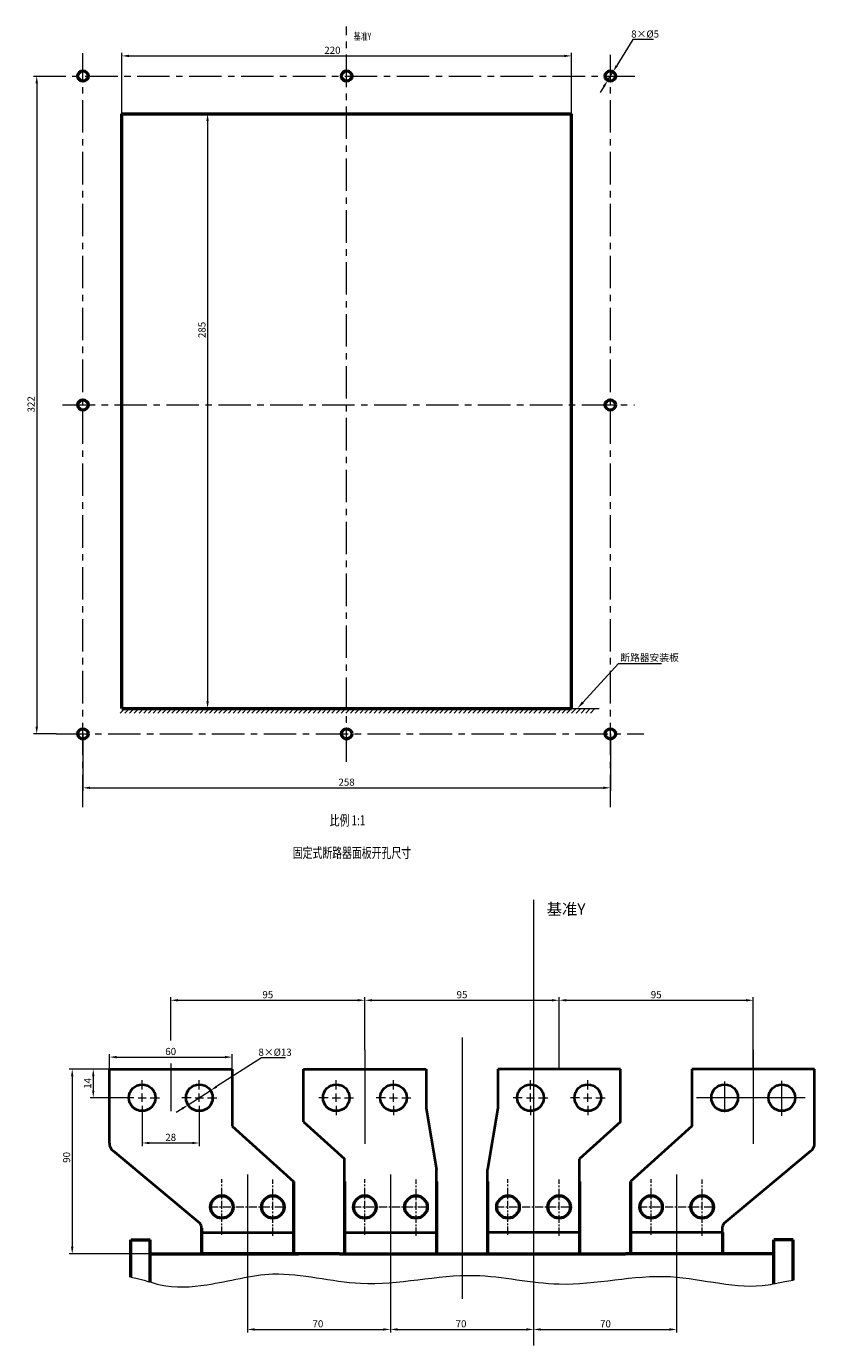
# Model space of a CAD drawing. Units: millimetres. Extents: x 1756 to 3474, y 8 to 751.
# Drawn here: x 2677 to 3063, y 62 to 708 of the extents above; entities that cross this region are included whole.
import ezdxf
from ezdxf import colors
from ezdxf.entities.mleader import LeaderData, LeaderLine
from ezdxf.enums import TextEntityAlignment as Align
from ezdxf.math import Vec2, Vec3

# ---------------------------------------------------------------- set-up
doc = ezdxf.new("R2010")
doc.units = ezdxf.units.MM
doc.header["$LTSCALE"] = 0.5
doc.linetypes.add('CENTER', pattern=[50.8, 31.75, -6.35, 6.35, -6.35])
doc.linetypes.add('KM_SOLID', pattern=[0])
for name, color, linetype, lineweight in [('1', 1, 'KM_SOLID', 18), ('3', 2, 'KM_SOLID', 18), ('4', 3, 'Continuous', 40), ('中心线', 7, 'CENTER', 18), ('图幅', 7, 'Continuous', 18), ('尺寸线', 1, 'Continuous', 18), ('粗线层', 3, 'Continuous', 50), ('细实线', 1, 'Continuous', 18)]:
    doc.layers.add(name, color=color, linetype=linetype, lineweight=lineweight)
doc.styles.add('DIM标注字', font='FangSong_GB2312.shx.ttf', dxfattribs={"width": 0.7, "height": 3.5})
doc.styles.add('JS技术字', font='FangSong_GB2312.shx.ttf', dxfattribs={"width": 0.707, "height": 3.5})
doc.dimstyles.new('CHINT 1-1', dxfattribs={"dimtxt": 3.5, "dimasz": 3.5, "dimexe": 1.5, "dimexo": 0, "dimgap": 1, "dimtad": 1, "dimdec": 1, "dimdsep": 46, "dimtxsty": 'DIM标注字', "dimcen": 0, "dimclrd": 1, "dimclre": 1, "dimclrt": 2, "dimadec": 0, "dimazin": 0, "dimtfac": 0.5, "dimtdec": 1, "dimtmove": 0, "dimatfit": 3, "dimfxl": 0, "dimtolj": 1, "dimlwd": -1, "dimlwe": -1, "dimarcsym": 0})
doc.dimstyles.new('CHINT 1-1$3', dxfattribs={"dimtxt": 3.5, "dimasz": 3.5, "dimexe": 1.5, "dimexo": 0, "dimgap": 1, "dimtad": 1, "dimtoh": 1, "dimdec": 1, "dimdsep": 46, "dimtxsty": 'DIM标注字', "dimcen": 0, "dimclrd": 1, "dimclre": 1, "dimclrt": 2, "dimadec": 0, "dimazin": 0, "dimtfac": 0.5, "dimtdec": 1, "dimtmove": 0, "dimatfit": 3, "dimfxl": 0, "dimtolj": 1, "dimlwd": -1, "dimlwe": -1, "dimarcsym": 0})

# ---------------------------------------------------------------- blocks, each defined once
blk = doc.blocks.new('*D159')
at = {"layer": 'Defpoints', "color": 0, "lineweight": 18}
for p in [(2704.91, 361.44), (2962.91, 361.44), (2962.91, 335.07)]:
    blk.add_point(p, dxfattribs=at)
at = {"layer": '尺寸线', "color": 1}
for p, q in [((2704.91, 361.44), (2704.91, 333.57)), ((2962.91, 361.44), (2962.91, 333.57)), ((2708.41, 335.07), (2959.41, 335.07))]:
    blk.add_line(p, q, dxfattribs=at)
at = {"layer": '尺寸线', "color": 1, "lineweight": 18}
for points in [[(2708.41, 335.65), (2708.41, 334.48), (2704.91, 335.07)], [(2959.41, 335.65), (2959.41, 334.48), (2962.91, 335.07)]]:
    blk.add_solid(points, dxfattribs=at)
at = {"layer": '尺寸线', "color": 2, "insert": (2833.87, 337.82), "char_height": 3.5, "attachment_point": 5, "style": 'DIM标注字'}
blk.add_mtext('\\A1;258', dxfattribs=at)
blk = doc.blocks.new('*D160')
at = {"layer": 'Defpoints', "color": 0, "lineweight": 18}
for p in [(2964.22, 685.56), (2961.59, 681.31)]:
    blk.add_point(p, dxfattribs=at)
at = {"layer": '尺寸线', "color": 1}
for p, q in [((2973.91, 701.25), (2966.06, 688.54)), ((2984.1, 701.25), (2973.91, 701.25)), ((2961.59, 681.31), (2964.22, 685.56)), ((2959.75, 678.33), (2957.92, 675.35))]:
    blk.add_line(p, q, dxfattribs=at)
at = {"layer": '尺寸线', "color": 1, "lineweight": 18}
for points in [[(2965.56, 688.85), (2966.56, 688.23), (2964.22, 685.56)], [(2959.26, 678.64), (2960.25, 678.02), (2961.59, 681.31)]]:
    blk.add_solid(points, dxfattribs=at)
at = {"layer": '尺寸线', "color": 2, "insert": (2979.92, 704), "char_height": 3.5, "attachment_point": 5, "style": 'DIM标注字'}
blk.add_mtext('\\A1;8×%%C5', dxfattribs=at)
blk = doc.blocks.new('*D161')
at = {"layer": 'Defpoints', "color": 0, "lineweight": 18}
for p in [(2680.64, 683.44), (2682.29, 361.44), (2691.78, 361.44)]:
    blk.add_point(p, dxfattribs=at)
at = {"layer": '尺寸线', "color": 1}
for p, q in [((2680.64, 683.44), (2683.79, 683.44)), ((2682.29, 679.94), (2682.29, 364.94)), ((2691.78, 361.44), (2680.79, 361.44))]:
    blk.add_line(p, q, dxfattribs=at)
at = {"layer": '尺寸线', "color": 1, "lineweight": 18}
for points in [[(2681.7, 679.94), (2682.87, 679.94), (2682.29, 683.44)], [(2681.7, 364.94), (2682.87, 364.94), (2682.29, 361.44)]]:
    blk.add_solid(points, dxfattribs=at)
at = {"layer": '尺寸线', "color": 2, "insert": (2679.54, 522.75), "char_height": 3.5, "attachment_point": 5, "rotation": 90, "style": 'DIM标注字'}
blk.add_mtext('\\A1;322', dxfattribs=at)
blk = doc.blocks.new('*D195')
at = {"layer": '3', "color": 1}
for p, q in [((2760.77, 664.94), (2767.37, 664.94)), ((2765.87, 661.44), (2765.87, 377.44)), ((2757.54, 373.94), (2767.37, 373.94))]:
    blk.add_line(p, q, dxfattribs=at)
at = {"layer": '3', "color": 1, "linetype": 'Continuous', "lineweight": 18}
for points in [[(2765.29, 661.44), (2766.46, 661.44), (2765.87, 664.94)], [(2765.29, 377.44), (2766.46, 377.44), (2765.87, 373.94)]]:
    blk.add_solid(points, dxfattribs=at)
at = {"layer": 'Defpoints', "color": 0, "linetype": 'Continuous', "lineweight": 18}
for p in [(2760.77, 664.94), (2757.54, 373.94), (2765.87, 373.94)]:
    blk.add_point(p, dxfattribs=at)
at = {"layer": '3', "color": 2, "linetype": 'Continuous', "lineweight": 18, "insert": (2763.12, 559.17), "char_height": 3.5, "attachment_point": 5, "rotation": 90, "style": 'DIM标注字'}
blk.add_mtext('\\A1;285', dxfattribs=at)
blk = doc.blocks.new('*D198')
at = {"layer": 'Defpoints', "color": 0, "linetype": 'Continuous', "lineweight": 18}
for p in [(2943.91, 693.29), (2723.91, 664.94), (2943.91, 664.94)]:
    blk.add_point(p, dxfattribs=at)
at = {"layer": '尺寸线', "color": 1}
for p, q in [((2723.91, 664.94), (2723.91, 694.79)), ((2727.41, 693.29), (2940.41, 693.29)), ((2943.91, 664.94), (2943.91, 694.79))]:
    blk.add_line(p, q, dxfattribs=at)
at = {"layer": '尺寸线', "color": 1, "linetype": 'Continuous', "lineweight": 18}
for points in [[(2727.41, 693.87), (2727.41, 692.7), (2723.91, 693.29)], [(2940.41, 693.87), (2940.41, 692.7), (2943.91, 693.29)]]:
    blk.add_solid(points, dxfattribs=at)
at = {"layer": '尺寸线', "color": 2, "linetype": 'Continuous', "lineweight": 18, "insert": (2826.94, 696.04), "char_height": 3.5, "attachment_point": 5, "style": 'DIM标注字'}
blk.add_mtext('\\A1;220', dxfattribs=at)
blk = doc.blocks.new('*D208')
at = {"layer": 'Defpoints', "color": 0, "lineweight": 18}
for p in [(2785.34, 98.76), (2855.34, 98.76), (2855.34, 69.97)]:
    blk.add_point(p, dxfattribs=at)
at = {"layer": '尺寸线', "color": 1}
for p, q in [((2785.34, 98.76), (2785.34, 68.47)), ((2855.34, 98.76), (2855.34, 68.47)), ((2788.84, 69.97), (2851.84, 69.97))]:
    blk.add_line(p, q, dxfattribs=at)
at = {"layer": '尺寸线', "color": 1, "lineweight": 18}
for points in [[(2788.84, 70.55), (2788.84, 69.38), (2785.34, 69.97)], [(2851.84, 70.55), (2851.84, 69.38), (2855.34, 69.97)]]:
    blk.add_solid(points, dxfattribs=at)
at = {"layer": '尺寸线', "color": 2, "insert": (2819.85, 72.72), "char_height": 3.5, "attachment_point": 5, "style": 'DIM标注字'}
blk.add_mtext('\\A1;70', dxfattribs=at)
blk = doc.blocks.new('*D209')
at = {"layer": 'Defpoints', "color": 0, "lineweight": 18}
for p in [(2855.34, 98.76), (2925.34, 98.76), (2925.34, 69.97)]:
    blk.add_point(p, dxfattribs=at)
at = {"layer": '尺寸线', "color": 1}
for p, q in [((2855.34, 98.76), (2855.34, 68.47)), ((2925.34, 98.76), (2925.34, 68.47)), ((2858.84, 69.97), (2921.84, 69.97))]:
    blk.add_line(p, q, dxfattribs=at)
at = {"layer": '尺寸线', "color": 1, "lineweight": 18}
for points in [[(2858.84, 70.55), (2858.84, 69.38), (2855.34, 69.97)], [(2921.84, 70.55), (2921.84, 69.38), (2925.34, 69.97)]]:
    blk.add_solid(points, dxfattribs=at)
at = {"layer": '尺寸线', "color": 2, "insert": (2889.87, 72.72), "char_height": 3.5, "attachment_point": 5, "style": 'DIM标注字'}
blk.add_mtext('\\A1;70', dxfattribs=at)
blk = doc.blocks.new('*D210')
at = {"layer": 'Defpoints', "color": 0, "lineweight": 18}
for p in [(2925.34, 98.76), (2995.34, 98.76), (2995.34, 69.97)]:
    blk.add_point(p, dxfattribs=at)
at = {"layer": '尺寸线', "color": 1}
for p, q in [((2925.34, 98.76), (2925.34, 68.47)), ((2995.34, 98.76), (2995.34, 68.47)), ((2928.84, 69.97), (2991.84, 69.97))]:
    blk.add_line(p, q, dxfattribs=at)
at = {"layer": '尺寸线', "color": 1, "lineweight": 18}
for points in [[(2928.84, 70.55), (2928.84, 69.38), (2925.34, 69.97)], [(2991.84, 70.55), (2991.84, 69.38), (2995.34, 69.97)]]:
    blk.add_solid(points, dxfattribs=at)
at = {"layer": '尺寸线', "color": 2, "insert": (2960.52, 72.72), "char_height": 3.5, "attachment_point": 5, "style": 'DIM标注字'}
blk.add_mtext('\\A1;70', dxfattribs=at)
blk = doc.blocks.new('*D273')
at = {"layer": '1', "color": 1}
for p, q in [((2747.84, 211.46), (2747.84, 232.58)), ((2842.84, 206.8), (2842.84, 232.58)), ((2751.34, 231.08), (2839.34, 231.08))]:
    blk.add_line(p, q, dxfattribs=at)
at = {"layer": '1', "color": 1, "lineweight": 18}
for points in [[(2751.34, 231.66), (2751.34, 230.5), (2747.84, 231.08)], [(2839.34, 231.66), (2839.34, 230.5), (2842.84, 231.08)]]:
    blk.add_solid(points, dxfattribs=at)
at = {"layer": 'Defpoints', "color": 0, "lineweight": 18}
for p in [(2842.84, 231.08), (2747.84, 211.46), (2842.84, 206.8)]:
    blk.add_point(p, dxfattribs=at)
at = {"layer": '1', "color": 2, "insert": (2795.34, 233.83), "char_height": 3.5, "attachment_point": 5, "style": 'DIM标注字'}
blk.add_mtext('\\A1;95', dxfattribs=at)
blk = doc.blocks.new('*D267')
at = {"layer": '1', "color": 1}
for p, q in [((2842.84, 219.27), (2842.84, 232.58)), ((2937.84, 197.4), (2937.84, 232.58)), ((2846.34, 231.08), (2934.34, 231.08))]:
    blk.add_line(p, q, dxfattribs=at)
at = {"layer": '1', "color": 1, "lineweight": 18}
for points in [[(2846.34, 231.66), (2846.34, 230.5), (2842.84, 231.08)], [(2934.34, 231.66), (2934.34, 230.5), (2937.84, 231.08)]]:
    blk.add_solid(points, dxfattribs=at)
at = {"layer": 'Defpoints', "color": 0, "lineweight": 18}
for p in [(2937.84, 231.08), (2842.84, 219.27), (2937.84, 197.4)]:
    blk.add_point(p, dxfattribs=at)
at = {"layer": '1', "color": 2, "insert": (2890.34, 233.83), "char_height": 3.5, "attachment_point": 5, "style": 'DIM标注字'}
blk.add_mtext('\\A1;95', dxfattribs=at)
blk = doc.blocks.new('*D268')
at = {"layer": '1', "color": 1}
for p, q in [((2937.84, 197.4), (2937.84, 232.58)), ((3032.84, 197.4), (3032.84, 232.58)), ((2941.34, 231.08), (3029.34, 231.08))]:
    blk.add_line(p, q, dxfattribs=at)
at = {"layer": '1', "color": 1, "lineweight": 18}
for points in [[(2941.34, 231.66), (2941.34, 230.5), (2937.84, 231.08)], [(3029.34, 231.66), (3029.34, 230.5), (3032.84, 231.08)]]:
    blk.add_solid(points, dxfattribs=at)
at = {"layer": 'Defpoints', "color": 0, "lineweight": 18}
for p in [(3032.84, 231.08), (2937.84, 197.4), (3032.84, 197.4)]:
    blk.add_point(p, dxfattribs=at)
at = {"layer": '1', "color": 2, "insert": (2985.34, 233.83), "char_height": 3.5, "attachment_point": 5, "style": 'DIM标注字'}
blk.add_mtext('\\A1;95', dxfattribs=at)
blk = doc.blocks.new('*D269')
at = {"layer": '1', "color": 1}
for p, q in [((2717.84, 197.4), (2717.84, 204.77)), ((2721.34, 203.27), (2774.34, 203.27)), ((2777.84, 197.4), (2777.84, 204.77))]:
    blk.add_line(p, q, dxfattribs=at)
at = {"layer": '1', "color": 1, "lineweight": 18}
for points in [[(2721.34, 203.85), (2721.34, 202.68), (2717.84, 203.27)], [(2774.34, 203.85), (2774.34, 202.68), (2777.84, 203.27)]]:
    blk.add_solid(points, dxfattribs=at)
at = {"layer": 'Defpoints', "color": 0, "lineweight": 18}
for p in [(2777.84, 203.27), (2717.84, 197.4), (2777.84, 197.4)]:
    blk.add_point(p, dxfattribs=at)
at = {"layer": '1', "color": 2, "insert": (2747.84, 206.02), "char_height": 3.5, "attachment_point": 5, "style": 'DIM标注字'}
blk.add_mtext('\\A1;60', dxfattribs=at)
blk = doc.blocks.new('*D270')
at = {"layer": '1', "color": 1}
for p, q in [((2717.84, 197.4), (2708.45, 197.4)), ((2709.95, 193.9), (2709.95, 186.9)), ((2727.34, 183.4), (2708.45, 183.4))]:
    blk.add_line(p, q, dxfattribs=at)
at = {"layer": '1', "color": 1, "lineweight": 18}
for points in [[(2709.37, 193.9), (2710.54, 193.9), (2709.95, 197.4)], [(2709.37, 186.9), (2710.54, 186.9), (2709.95, 183.4)]]:
    blk.add_solid(points, dxfattribs=at)
at = {"layer": 'Defpoints', "color": 0, "lineweight": 18}
for p in [(2717.84, 197.4), (2709.95, 183.4), (2727.34, 183.4)]:
    blk.add_point(p, dxfattribs=at)
at = {"layer": '1', "color": 2, "insert": (2707.2, 190.4), "char_height": 3.5, "attachment_point": 5, "rotation": 90, "style": 'DIM标注字'}
blk.add_mtext('\\A1;14', dxfattribs=at)
blk = doc.blocks.new('*D271')
at = {"layer": '1', "color": 1}
for p, q in [((2733.84, 174.9), (2733.84, 159.73)), ((2761.84, 174.9), (2761.84, 159.73)), ((2737.34, 161.23), (2758.34, 161.23))]:
    blk.add_line(p, q, dxfattribs=at)
at = {"layer": '1', "color": 1, "lineweight": 18}
for points in [[(2737.34, 161.81), (2737.34, 160.65), (2733.84, 161.23)], [(2758.34, 161.81), (2758.34, 160.65), (2761.84, 161.23)]]:
    blk.add_solid(points, dxfattribs=at)
at = {"layer": 'Defpoints', "color": 0, "lineweight": 18}
for p in [(2733.84, 174.9), (2761.84, 174.9), (2761.84, 161.23)]:
    blk.add_point(p, dxfattribs=at)
at = {"layer": '1', "color": 2, "insert": (2747.84, 163.98), "char_height": 3.5, "attachment_point": 5, "style": 'DIM标注字'}
blk.add_mtext('\\A1;28', dxfattribs=at)
blk = doc.blocks.new('*D274')
at = {"layer": 'Defpoints', "color": 0, "linetype": 'Continuous', "lineweight": 18}
for p in [(2767.31, 186.91), (2756.37, 179.89)]:
    blk.add_point(p, dxfattribs=at)
at = {"layer": '尺寸线', "color": 1}
for p, q in [((2792.23, 202.9), (2770.25, 188.8)), ((2803.97, 202.9), (2792.23, 202.9)), ((2756.37, 179.89), (2767.31, 186.91)), ((2753.42, 178), (2750.47, 176.11))]:
    blk.add_line(p, q, dxfattribs=at)
at = {"layer": '尺寸线', "color": 1, "linetype": 'Continuous', "lineweight": 18}
for points in [[(2769.94, 189.29), (2770.57, 188.3), (2767.31, 186.91)], [(2753.1, 178.49), (2753.73, 177.51), (2756.37, 179.89)]]:
    blk.add_solid(points, dxfattribs=at)
at = {"layer": '尺寸线', "color": 2, "linetype": 'Continuous', "lineweight": 18, "insert": (2798.9, 205.65), "char_height": 3.5, "attachment_point": 5, "style": 'DIM标注字'}
blk.add_mtext('\\A1;8×%%C13', dxfattribs=at)
blk = doc.blocks.new('*D277')
at = {"layer": 'Defpoints', "color": 0, "linetype": 'Continuous', "lineweight": 18}
for p in [(2717.84, 197.4), (2699.65, 106.9), (2737.84, 106.9)]:
    blk.add_point(p, dxfattribs=at)
at = {"layer": '细实线', "color": 1}
for p, q in [((2717.84, 197.4), (2698.15, 197.4)), ((2699.65, 193.9), (2699.65, 110.4)), ((2737.84, 106.9), (2698.15, 106.9))]:
    blk.add_line(p, q, dxfattribs=at)
at = {"layer": '细实线', "color": 1, "linetype": 'Continuous', "lineweight": 18}
for points in [[(2699.07, 193.9), (2700.24, 193.9), (2699.65, 197.4)], [(2699.07, 110.4), (2700.24, 110.4), (2699.65, 106.9)]]:
    blk.add_solid(points, dxfattribs=at)
at = {"layer": '细实线', "color": 2, "linetype": 'Continuous', "lineweight": 18, "insert": (2696.9, 154.18), "char_height": 3.5, "attachment_point": 5, "rotation": 90, "style": 'DIM标注字'}
blk.add_mtext('\\A1;90', dxfattribs=at)

msp = doc.modelspace()

# ---------------------------------------------------------------- linework, layer by layer
at = {"layer": '3'}
for p, q in [((2925.34, 280.3), (2925.34, 62.05)), ((2842.84, 206.8), (2842.84, 160.76)), ((2890.34, 212.78), (2890.34, 84.88)), ((3032.84, 206.8), (3032.84, 160.76)), ((2747.84, 200.16), (2747.84, 176.82)), ((3018.84, 176.29), (3018.84, 191.34)), ((3046.84, 174.48), (3046.84, 191.6)), ((3058.14, 183.4), (3005.14, 183.4)), ((2785.34, 140.42), (2785.34, 94.38)), ((2855.34, 140.42), (2855.34, 94.38)), ((2995.34, 140.42), (2995.34, 94.38))]:
    msp.add_line(p, q, dxfattribs=at)
at = {"layer": '3', "color": 1}
for p, q in [((2733.84, 187.4), (2733.84, 191.9)), ((2761.84, 187.4), (2761.84, 191.9)), ((2828.84, 187.4), (2828.84, 191.9)), ((2856.84, 187.4), (2856.84, 191.9)), ((2923.84, 187.4), (2923.84, 191.9)), ((2951.84, 187.4), (2951.84, 191.9)), ((2729.84, 183.4), (2725.34, 183.4)), ((2731.84, 183.4), (2735.84, 183.4)), ((2733.84, 181.4), (2733.84, 185.4)), ((2737.84, 183.4), (2742.34, 183.4)), ((2757.84, 183.4), (2753.34, 183.4)), ((2759.84, 183.4), (2763.84, 183.4)), ((2761.84, 181.4), (2761.84, 185.4)), ((2765.84, 183.4), (2770.34, 183.4)), ((2824.84, 183.4), (2820.34, 183.4)), ((2826.84, 183.4), (2830.84, 183.4)), ((2828.84, 181.4), (2828.84, 185.4)), ((2832.84, 183.4), (2837.34, 183.4)), ((2852.84, 183.4), (2848.34, 183.4)), ((2854.84, 183.4), (2858.84, 183.4)), ((2856.84, 181.4), (2856.84, 185.4)), ((2860.84, 183.4), (2865.34, 183.4)), ((2919.84, 183.4), (2915.34, 183.4)), ((2921.84, 183.4), (2925.84, 183.4)), ((2923.84, 181.4), (2923.84, 185.4)), ((2927.84, 183.4), (2932.34, 183.4)), ((2947.84, 183.4), (2943.34, 183.4)), ((2949.84, 183.4), (2953.84, 183.4)), ((2951.84, 181.4), (2951.84, 185.4)), ((2955.84, 183.4), (2960.34, 183.4)), ((2733.84, 179.4), (2733.84, 174.9)), ((2761.84, 179.4), (2761.84, 174.9)), ((2828.84, 179.4), (2828.84, 174.9)), ((2856.84, 179.4), (2856.84, 174.9)), ((2923.84, 179.4), (2923.84, 174.9)), ((2951.84, 179.4), (2951.84, 174.9)), ((2772.84, 133.9), (2772.84, 137.4)), ((2797.84, 133.9), (2797.84, 137.4)), ((2842.84, 133.9), (2842.84, 137.4)), ((2867.84, 133.9), (2867.84, 137.4)), ((2912.84, 133.9), (2912.84, 137.4)), ((2937.84, 133.9), (2937.84, 137.4)), ((2982.84, 133.9), (2982.84, 137.4)), ((3007.84, 133.9), (3007.84, 137.4))]:
    msp.add_line(p, q, dxfattribs=at)
at = {"layer": '4', "color": 3, "linetype": 'Continuous', "lineweight": 40}
for p, q in [((2717.84, 161.16), (2717.84, 197.4)), ((2717.84, 197.4), (2777.84, 197.4)), ((2777.84, 197.4), (2777.84, 169.4)), ((2812.84, 171.53), (2812.84, 197.4)), ((2812.84, 197.4), (2872.84, 197.4)), ((2872.84, 197.4), (2872.84, 178.19)), ((2907.84, 197.4), (2907.84, 178.19)), ((2967.84, 197.4), (2907.84, 197.4)), ((2967.84, 171.53), (2967.84, 197.4)), ((3002.84, 197.4), (3002.84, 169.4)), ((3062.84, 197.4), (3002.84, 197.4)), ((3062.84, 161.16), (3062.84, 197.4)), ((2872.84, 178.19), (2877.84, 148.19)), ((2907.84, 178.19), (2902.84, 148.19)), ((2777.84, 169.4), (2807.84, 142.4)), ((2812.84, 171.53), (2832.84, 153.53)), ((2967.84, 171.53), (2947.84, 153.53)), ((3002.84, 169.4), (2972.84, 142.4)), ((2762.12, 121.92), (2719.64, 157.32)), ((3018.56, 121.92), (3061.04, 157.32)), ((2832.84, 115.9), (2832.84, 153.53)), ((2947.84, 115.9), (2947.84, 153.53)), ((2807.84, 115.9), (2807.84, 142.4)), ((2877.84, 115.9), (2877.84, 148.19)), ((2902.84, 115.9), (2902.84, 148.19)), ((2972.84, 115.9), (2972.84, 142.4)), ((2762.84, 115.9), (2762.84, 120.38)), ((3017.84, 115.9), (3017.84, 120.38))]:
    msp.add_line(p, q, dxfattribs=at)
at = {"layer": '4'}
for p, q in [((2762.84, 117.4), (2807.84, 117.4)), ((2832.84, 117.4), (2877.84, 117.4)), ((2947.84, 117.4), (2902.84, 117.4)), ((3017.84, 117.4), (2972.84, 117.4))]:
    msp.add_line(p, q, dxfattribs=at)
at = {"layer": '4', "color": 3, "linetype": 'Continuous', "lineweight": 40}
for centre, radius in [((2733.84, 183.4), 6.5), ((2761.84, 183.4), 6.5), ((2828.84, 183.4), 6.5), ((2856.84, 183.4), 6.5), ((2923.84, 183.4), 6.5), ((2951.84, 183.4), 6.5), ((3018.84, 183.4), 6.5), ((3046.84, 183.4), 6.5), ((2772.84, 129.9), 5.5), ((2797.84, 129.9), 5.5), ((2842.84, 129.9), 5.5), ((2867.84, 129.9), 5.5), ((2912.84, 129.9), 5.5), ((2937.84, 129.9), 5.5), ((2982.84, 129.9), 5.5), ((3007.84, 129.9), 5.5)]:
    msp.add_circle(centre, radius, dxfattribs=at)
for centre, radius, start, end in [((2722.84, 161.16), 5, 180, 230.19443), ((3057.84, 161.16), 5, 309.80557, 0), ((2760.84, 120.38), 2, 0, 50.19443), ((3019.84, 120.38), 2, 129.80557, 180)]:
    msp.add_arc(centre, radius, start, end, dxfattribs=at)
at = {"layer": '中心线'}
for p, q in [((2833.91, 347.84), (2833.91, 707.74)), ((2704.91, 325.59), (2704.91, 694.71)), ((2962.91, 325.59), (2962.91, 693.82)), ((2680.64, 683.44), (2974.92, 683.44)), ((2694.95, 522.44), (2974.74, 522.44)), ((2691.78, 361.44), (2979.31, 361.44)), ((2925.34, 193.21), (2925.34, 171.82)), ((2925.34, 154.25), (2925.34, 81.35)), ((2785.34, 145.79), (2785.34, 98.76)), ((2855.34, 145.79), (2855.34, 98.76)), ((2925.34, 145.79), (2925.34, 98.76)), ((2995.34, 145.79), (2995.34, 98.76))]:
    msp.add_line(p, q, dxfattribs=at)
at = {"layer": '中心线', "ltscale": 0.25}
for p, q in [((2772.84, 116.32), (2772.84, 143.47)), ((2797.84, 115.82), (2797.84, 143.3)), ((2842.84, 116.32), (2842.84, 143.47)), ((2867.84, 115.82), (2867.84, 143.3)), ((2912.84, 116.32), (2912.84, 143.47)), ((2937.84, 115.82), (2937.84, 143.3)), ((2982.84, 116.32), (2982.84, 143.47)), ((3007.84, 115.82), (3007.84, 143.3)), ((2767.01, 129.9), (2803.59, 129.9)), ((2837.01, 129.9), (2873.59, 129.9)), ((2907.01, 129.9), (2943.59, 129.9)), ((2977.01, 129.9), (3013.59, 129.9))]:
    msp.add_line(p, q, dxfattribs=at)
at = {"layer": '图幅', "color": 3, "lineweight": 50}
for p, q in [((2807.84, 142.4), (2807.84, 106.9)), ((2832.84, 142.4), (2832.84, 106.9)), ((2877.84, 142.4), (2877.84, 106.9)), ((2902.84, 142.4), (2902.84, 106.9)), ((2947.84, 142.4), (2947.84, 106.9)), ((2972.84, 142.4), (2972.84, 106.9)), ((2762.84, 119.5), (2762.84, 106.9)), ((3017.84, 117.4), (3017.84, 106.9)), ((2728.34, 95.62), (2728.34, 113.9)), ((2728.34, 113.9), (2737.84, 113.9)), ((2737.84, 93.15), (2737.84, 113.9)), ((3052.34, 113.9), (3042.84, 113.9)), ((3042.84, 92.3), (3042.84, 113.9)), ((3052.34, 94.08), (3052.34, 113.9)), ((2737.84, 106.9), (2810.34, 106.9)), ((2830.34, 106.9), (2762.84, 106.9)), ((2830.34, 106.9), (2900.34, 106.9)), ((2900.34, 106.9), (2970.34, 106.9)), ((3042.84, 106.9), (2970.34, 106.9))]:
    msp.add_line(p, q, dxfattribs=at)
for centre, radius in [((2704.91, 683.44), 2.5), ((2833.91, 683.44), 2.5), ((2962.91, 683.44), 2.5), ((2704.91, 522.44), 2.5), ((2962.91, 522.44), 2.5), ((2704.91, 361.44), 2.5), ((2833.91, 361.44), 2.5), ((2962.91, 361.44), 2.5), ((2772.84, 129.9), 5.5), ((2797.84, 129.9), 5.5), ((2842.84, 129.9), 5.5), ((2867.84, 129.9), 5.5), ((2912.84, 129.9), 5.5), ((2937.84, 129.9), 5.5), ((2982.84, 129.9), 5.5), ((3007.84, 129.9), 5.5)]:
    msp.add_circle(centre, radius, dxfattribs=at)
at = {"layer": '尺寸线'}
for p, q in [((2725.34, 373.94), (2723.13, 371.65)), ((2725.34, 373.94), (2723.13, 371.65)), ((2727.64, 373.94), (2725.43, 371.65)), ((2727.64, 373.94), (2725.43, 371.65)), ((2729.94, 373.94), (2727.73, 371.65)), ((2729.94, 373.94), (2727.73, 371.65)), ((2732.24, 373.94), (2730.03, 371.65)), ((2732.24, 373.94), (2730.03, 371.65)), ((2734.54, 373.94), (2732.33, 371.65)), ((2734.54, 373.94), (2732.33, 371.65)), ((2736.84, 373.94), (2734.63, 371.65)), ((2736.84, 373.94), (2734.63, 371.65)), ((2739.14, 373.94), (2736.94, 371.65)), ((2739.14, 373.94), (2736.94, 371.65)), ((2741.44, 373.94), (2739.24, 371.65)), ((2741.44, 373.94), (2739.24, 371.65)), ((2743.74, 373.94), (2741.54, 371.65)), ((2743.74, 373.94), (2741.54, 371.65)), ((2746.04, 373.94), (2743.84, 371.65)), ((2746.04, 373.94), (2743.84, 371.65)), ((2748.34, 373.94), (2746.14, 371.65)), ((2748.34, 373.94), (2746.14, 371.65)), ((2750.64, 373.94), (2748.44, 371.65)), ((2750.64, 373.94), (2748.44, 371.65)), ((2752.94, 373.94), (2750.74, 371.65)), ((2752.94, 373.94), (2750.74, 371.65)), ((2755.24, 373.94), (2753.04, 371.65)), ((2755.24, 373.94), (2753.04, 371.65)), ((2757.54, 373.94), (2755.34, 371.65)), ((2757.54, 373.94), (2755.34, 371.65)), ((2759.84, 373.94), (2757.64, 371.65)), ((2759.84, 373.94), (2757.64, 371.65)), ((2762.14, 373.94), (2759.94, 371.65)), ((2762.14, 373.94), (2759.94, 371.65)), ((2764.44, 373.94), (2762.24, 371.65)), ((2764.44, 373.94), (2762.24, 371.65)), ((2766.74, 373.94), (2764.54, 371.65)), ((2766.74, 373.94), (2764.54, 371.65)), ((2769.04, 373.94), (2766.84, 371.65)), ((2769.04, 373.94), (2766.84, 371.65)), ((2771.34, 373.94), (2769.14, 371.65)), ((2771.34, 373.94), (2769.14, 371.65)), ((2773.64, 373.94), (2771.44, 371.65)), ((2773.64, 373.94), (2771.44, 371.65)), ((2775.94, 373.94), (2773.74, 371.65)), ((2775.94, 373.94), (2773.74, 371.65)), ((2778.24, 373.94), (2776.04, 371.65)), ((2778.24, 373.94), (2776.04, 371.65)), ((2780.54, 373.94), (2778.34, 371.65)), ((2780.54, 373.94), (2778.34, 371.65)), ((2782.84, 373.94), (2780.64, 371.65)), ((2782.84, 373.94), (2780.64, 371.65)), ((2785.14, 373.94), (2782.94, 371.65)), ((2785.14, 373.94), (2782.94, 371.65)), ((2787.44, 373.94), (2785.24, 371.65)), ((2787.44, 373.94), (2785.24, 371.65)), ((2789.74, 373.94), (2787.54, 371.65)), ((2789.74, 373.94), (2787.54, 371.65)), ((2792.05, 373.94), (2789.84, 371.65)), ((2792.05, 373.94), (2789.84, 371.65)), ((2794.35, 373.94), (2792.14, 371.65)), ((2794.35, 373.94), (2792.14, 371.65)), ((2796.65, 373.94), (2794.44, 371.65)), ((2796.65, 373.94), (2794.44, 371.65)), ((2798.95, 373.94), (2796.74, 371.65)), ((2798.95, 373.94), (2796.74, 371.65)), ((2801.25, 373.94), (2799.04, 371.65)), ((2801.25, 373.94), (2799.04, 371.65)), ((2803.55, 373.94), (2801.34, 371.65)), ((2803.55, 373.94), (2801.34, 371.65)), ((2805.85, 373.94), (2803.64, 371.65)), ((2805.85, 373.94), (2803.64, 371.65)), ((2808.15, 373.94), (2805.94, 371.65)), ((2808.15, 373.94), (2805.94, 371.65)), ((2810.45, 373.94), (2808.24, 371.65)), ((2810.45, 373.94), (2808.24, 371.65)), ((2812.75, 373.94), (2810.54, 371.65)), ((2812.75, 373.94), (2810.54, 371.65)), ((2815.05, 373.94), (2812.85, 371.65)), ((2815.05, 373.94), (2812.85, 371.65)), ((2817.35, 373.94), (2815.15, 371.65)), ((2817.35, 373.94), (2815.15, 371.65)), ((2819.65, 373.94), (2817.45, 371.65)), ((2819.65, 373.94), (2817.45, 371.65)), ((2821.95, 373.94), (2819.75, 371.65)), ((2821.95, 373.94), (2819.75, 371.65)), ((2824.25, 373.94), (2822.05, 371.65)), ((2824.25, 373.94), (2822.05, 371.65)), ((2826.55, 373.94), (2824.35, 371.65)), ((2826.55, 373.94), (2824.35, 371.65)), ((2828.85, 373.94), (2826.65, 371.65)), ((2828.85, 373.94), (2826.65, 371.65)), ((2831.15, 373.94), (2828.95, 371.65)), ((2831.15, 373.94), (2828.95, 371.65)), ((2833.45, 373.94), (2831.25, 371.65)), ((2833.45, 373.94), (2831.25, 371.65)), ((2835.75, 373.94), (2833.55, 371.65)), ((2835.75, 373.94), (2833.55, 371.65)), ((2838.05, 373.94), (2835.85, 371.65)), ((2838.05, 373.94), (2835.85, 371.65)), ((2840.35, 373.94), (2838.15, 371.65)), ((2840.35, 373.94), (2838.15, 371.65)), ((2842.65, 373.94), (2840.45, 371.65)), ((2842.65, 373.94), (2840.45, 371.65)), ((2844.95, 373.94), (2842.75, 371.65)), ((2844.95, 373.94), (2842.75, 371.65)), ((2847.25, 373.94), (2845.05, 371.65)), ((2847.25, 373.94), (2845.05, 371.65)), ((2849.55, 373.94), (2847.35, 371.65)), ((2849.55, 373.94), (2847.35, 371.65)), ((2851.85, 373.94), (2849.65, 371.65)), ((2851.85, 373.94), (2849.65, 371.65)), ((2854.15, 373.94), (2851.95, 371.65)), ((2854.15, 373.94), (2851.95, 371.65)), ((2856.45, 373.94), (2854.25, 371.65)), ((2856.45, 373.94), (2854.25, 371.65)), ((2858.75, 373.94), (2856.55, 371.65)), ((2858.75, 373.94), (2856.55, 371.65)), ((2861.05, 373.94), (2858.85, 371.65)), ((2861.05, 373.94), (2858.85, 371.65)), ((2863.35, 373.94), (2861.15, 371.65)), ((2863.35, 373.94), (2861.15, 371.65)), ((2865.65, 373.94), (2863.45, 371.65)), ((2865.65, 373.94), (2863.45, 371.65)), ((2867.96, 373.94), (2865.75, 371.65)), ((2867.96, 373.94), (2865.75, 371.65)), ((2870.26, 373.94), (2868.05, 371.65)), ((2870.26, 373.94), (2868.05, 371.65)), ((2872.56, 373.94), (2870.35, 371.65)), ((2872.56, 373.94), (2870.35, 371.65)), ((2874.86, 373.94), (2872.65, 371.65)), ((2874.86, 373.94), (2872.65, 371.65)), ((2877.16, 373.94), (2874.95, 371.65)), ((2877.16, 373.94), (2874.95, 371.65)), ((2879.46, 373.94), (2877.25, 371.65)), ((2879.46, 373.94), (2877.25, 371.65)), ((2881.76, 373.94), (2879.55, 371.65)), ((2881.76, 373.94), (2879.55, 371.65)), ((2884.06, 373.94), (2881.85, 371.65)), ((2884.06, 373.94), (2881.85, 371.65)), ((2886.36, 373.94), (2884.15, 371.65)), ((2886.36, 373.94), (2884.15, 371.65)), ((2888.66, 373.94), (2886.45, 371.65)), ((2888.66, 373.94), (2886.45, 371.65)), ((2890.96, 373.94), (2888.76, 371.65)), ((2890.96, 373.94), (2888.76, 371.65)), ((2893.26, 373.94), (2891.06, 371.65)), ((2893.26, 373.94), (2891.06, 371.65)), ((2895.56, 373.94), (2893.36, 371.65)), ((2895.56, 373.94), (2893.36, 371.65)), ((2897.86, 373.94), (2895.66, 371.65)), ((2897.86, 373.94), (2895.66, 371.65)), ((2900.16, 373.94), (2897.96, 371.65)), ((2900.16, 373.94), (2897.96, 371.65)), ((2902.46, 373.94), (2900.26, 371.65)), ((2902.46, 373.94), (2900.26, 371.65)), ((2904.76, 373.94), (2902.56, 371.65)), ((2904.76, 373.94), (2902.56, 371.65)), ((2907.06, 373.94), (2904.86, 371.65)), ((2907.06, 373.94), (2904.86, 371.65)), ((2909.36, 373.94), (2907.16, 371.65)), ((2909.36, 373.94), (2907.16, 371.65)), ((2911.66, 373.94), (2909.46, 371.65)), ((2911.66, 373.94), (2909.46, 371.65)), ((2913.96, 373.94), (2911.76, 371.65)), ((2913.96, 373.94), (2911.76, 371.65)), ((2916.26, 373.94), (2914.06, 371.65)), ((2916.26, 373.94), (2914.06, 371.65)), ((2918.56, 373.94), (2916.36, 371.65)), ((2918.56, 373.94), (2916.36, 371.65)), ((2920.86, 373.94), (2918.66, 371.65)), ((2920.86, 373.94), (2918.66, 371.65)), ((2923.16, 373.94), (2920.96, 371.65)), ((2923.16, 373.94), (2920.96, 371.65)), ((2925.46, 373.94), (2923.26, 371.65)), ((2925.46, 373.94), (2923.26, 371.65)), ((2927.76, 373.94), (2925.56, 371.65)), ((2927.76, 373.94), (2925.56, 371.65)), ((2930.06, 373.94), (2927.86, 371.65)), ((2930.06, 373.94), (2927.86, 371.65)), ((2932.36, 373.94), (2930.16, 371.65)), ((2932.36, 373.94), (2930.16, 371.65)), ((2934.66, 373.94), (2932.46, 371.65)), ((2934.66, 373.94), (2932.46, 371.65)), ((2936.96, 373.94), (2934.76, 371.65)), ((2936.96, 373.94), (2934.76, 371.65)), ((2939.26, 373.94), (2937.06, 371.65)), ((2939.26, 373.94), (2937.06, 371.65)), ((2941.57, 373.94), (2939.36, 371.65)), ((2941.57, 373.94), (2939.36, 371.65)), ((2943.87, 373.94), (2941.66, 371.65)), ((2943.87, 373.94), (2941.66, 371.65)), ((2943.91, 373.94), (2957.42, 373.94)), ((2946.17, 373.94), (2943.96, 371.65)), ((2946.17, 373.94), (2943.96, 371.65)), ((2948.47, 373.94), (2946.26, 371.65)), ((2948.47, 373.94), (2946.26, 371.65)), ((2950.77, 373.94), (2948.56, 371.65)), ((2950.77, 373.94), (2948.56, 371.65)), ((2953.07, 373.94), (2950.86, 371.65)), ((2953.07, 373.94), (2950.86, 371.65)), ((2955.37, 373.94), (2953.16, 371.65)), ((2955.37, 373.94), (2953.16, 371.65))]:
    msp.add_line(p, q, dxfattribs=at)
msp.add_open_spline([(2728.34, 95.62), (2735.08, 94.16), (2745.97, 89.92), (2769.09, 91.33), (2801.1, 100.91), (2845.02, 87.59), (2891.78, 100.74), (2942.21, 87.97), (2989.92, 101.21), (3027.89, 88.29), (3046.26, 93.1), (3052.34, 94.08)], degree=3, knots=[0, 0, 0, 0, 7.972231, 23.204476, 45.048129, 73.799433, 111.06246, 138.760707, 175.209563, 207.080334, 213.530823, 213.530823, 213.530823, 213.530823], dxfattribs=at)
at = {"layer": '粗线层', "ltscale": 25}
for p, q in [((2723.91, 664.94), (2943.91, 664.94)), ((2723.91, 373.94), (2723.91, 664.94)), ((2943.87, 373.94), (2943.91, 664.94)), ((2723.91, 373.94), (2943.91, 373.94))]:
    msp.add_line(p, q, dxfattribs=at)

# ---------------------------------------------------------------- texts
at = {"layer": '图幅', "color": 2, "style": 'JS技术字', "width": 0.707}
msp.add_text('基准Y', height=3.5, dxfattribs=at).set_placement((2841.68, 702.43), align=Align.MIDDLE)
for s, p in [('比例 1:1', (2834.33, 316.63)), ('固定式断路器面板开孔尺寸', (2836.49, 300.76))]:
    msp.add_text(s, height=5, dxfattribs=at).set_placement(p, align=Align.CENTER)
at = {"layer": '图幅', "color": 2, "insert": (2931.76, 278.46), "char_height": 5.5, "attachment_point": 1, "style": 'JS技术字'}
msp.add_mtext_dynamic_manual_height_columns('基准Y', width=50.8316, gutter_width=17.5, heights=[0], dxfattribs=at)

# ---------------------------------------------------------------- dimensions: what is measured, and where the dimension line sits
at = {"layer": '1'}
for base, p1, p2, picture, middle in [((2842.84, 231.08), (2747.84, 211.46), (2842.84, 206.8), '*D273', (2795.34, 231.08)), ((2937.84, 231.08), (2842.84, 219.27), (2937.84, 197.4), '*D267', (2890.34, 231.08)), ((3032.84, 231.08), (2937.84, 197.4), (3032.84, 197.4), '*D268', (2985.34, 231.08)), ((2761.84, 161.23), (2733.84, 174.9), (2761.84, 174.9), '*D271', (2747.84, 161.23))]:
    dim = msp.add_linear_dim(base=base, p1=p1, p2=p2, dimstyle='CHINT 1-1', dxfattribs=at)
    dim.commit()
    dim.dimension.update_dxf_attribs({"geometry": picture, "text_midpoint": middle, "dimtype": 160})
dim = msp.add_linear_dim(base=(2777.84, 203.27), p1=(2717.84, 197.4), p2=(2777.84, 197.4), dimstyle='CHINT 1-1', dxfattribs=at)
dim.commit()
dim.dimension.update_dxf_attribs({"geometry": '*D269', "text_midpoint": (2747.84, 206.02)})
dim = msp.add_linear_dim(base=(2709.95, 183.4), p1=(2717.84, 197.4), p2=(2727.34, 183.4), angle=90, dimstyle='CHINT 1-1', dxfattribs=at)
dim.commit()
dim.dimension.update_dxf_attribs({"geometry": '*D270', "text_midpoint": (2707.2, 190.4)})
at = {"layer": '3', "color": 1, "linetype": 'Continuous', "lineweight": 18}
dim = msp.add_linear_dim(base=(2765.87, 373.94), p1=(2760.77, 664.94), p2=(2757.54, 373.94), angle=90, text='285', dimstyle='CHINT 1-1', dxfattribs=at)
dim.commit()
dim.dimension.update_dxf_attribs({"geometry": '*D195', "text_midpoint": (2765.87, 559.17), "dimtype": 160})
at = {"layer": '尺寸线'}
dim = msp.add_diameter_dim_2p(p1=(2961.59, 681.31), p2=(2964.22, 685.56), dimstyle='CHINT 1-1$3', override={"dimpost": '8×%%C<>'}, dxfattribs=at)
dim.commit()
dim.dimension.update_dxf_attribs({"geometry": '*D160', "text_midpoint": (2979.92, 701.25), "dimtype": 163})
at = {"layer": '尺寸线', "color": 1, "linetype": 'Continuous', "lineweight": 18}
dim = msp.add_linear_dim(base=(2943.91, 693.29), p1=(2723.91, 664.94), p2=(2943.91, 664.94), dimstyle='CHINT 1-1', dxfattribs=at)
dim.commit()
dim.dimension.update_dxf_attribs({"geometry": '*D198', "text_midpoint": (2826.94, 693.29), "dimtype": 160})
at = {"layer": '尺寸线'}
dim = msp.add_linear_dim(base=(2682.29, 361.44), p1=(2680.64, 683.44), p2=(2691.78, 361.44), angle=90, dimstyle='CHINT 1-1', dxfattribs=at)
dim.commit()
dim.dimension.update_dxf_attribs({"geometry": '*D161', "text_midpoint": (2682.29, 522.75), "dimtype": 160})
for base, p1, p2, picture, middle in [((2962.91, 335.07), (2704.91, 361.44), (2962.91, 361.44), '*D159', (2833.87, 335.07)), ((2925.34, 69.97), (2855.34, 98.76), (2925.34, 98.76), '*D209', (2889.87, 69.97)), ((2995.34, 69.97), (2925.34, 98.76), (2995.34, 98.76), '*D210', (2960.52, 69.97))]:
    dim = msp.add_linear_dim(base=base, p1=p1, p2=p2, dimstyle='CHINT 1-1', dxfattribs=at)
    dim.commit()
    dim.dimension.update_dxf_attribs({"geometry": picture, "text_midpoint": middle, "dimtype": 160})
at = {"layer": '尺寸线', "color": 1, "linetype": 'Continuous', "lineweight": 18}
dim = msp.add_diameter_dim_2p(p1=(2756.37, 179.89), p2=(2767.31, 186.91), dimstyle='CHINT 1-1$3', override={"dimpost": '8×%%C<>'}, dxfattribs=at)
dim.commit()
dim.dimension.update_dxf_attribs({"geometry": '*D274', "text_midpoint": (2798.9, 202.9), "dimtype": 163})
at = {"layer": '尺寸线'}
dim = msp.add_linear_dim(base=(2855.34, 69.97), p1=(2785.34, 98.76), p2=(2855.34, 98.76), dimstyle='CHINT 1-1', override={"dimlfac": 1}, dxfattribs=at)
dim.commit()
dim.dimension.update_dxf_attribs({"geometry": '*D208', "text_midpoint": (2819.85, 69.97), "dimtype": 160})
at = {"layer": '细实线', "color": 1, "linetype": 'Continuous', "lineweight": 18}
dim = msp.add_linear_dim(base=(2699.65, 106.9), p1=(2717.84, 197.4), p2=(2737.84, 106.9), angle=90, text='90', dimstyle='CHINT 1-1', dxfattribs=at)
dim.commit()
dim.dimension.update_dxf_attribs({"geometry": '*D277', "text_midpoint": (2699.65, 154.18), "dimtype": 160})

# ---------------------------------------------------------------- leaders
at = {"layer": '尺寸线'}
ml = msp.add_multileader_mtext('Standard', dxfattribs=at)
ml.set_content('断路器安装板', color=2, style='DIM标注字')
ml.set_leader_properties(color=256, linetype='ByLayer', lineweight=-1)
ml.build(insert=Vec2(0, 0))
ml.multileader.update_dxf_attribs({"text_left_attachment_type": 5, "text_right_attachment_type": 5, "dogleg_length": 0.36})
ctx = ml.context
ctx.base_point, ctx.char_height, ctx.landing_gap_size, ctx.plane_origin = Vec3(2967.25, 395.88), 3.5, 0.5, Vec3(2950.66, 373.94)
ctx.left_attachment, ctx.right_attachment = 5, 5
notes = []
notes.append((ctx, [(0, (1, 1, 0), (2966.89, 395.88), (1, 0), 0.36, [(0, [(2946.8, 373.94)], 0, [])])]))
ctx.mtext.insert, ctx.mtext.flow_direction = Vec3(2967.75, 400.59), 5
for ctx, leaders in notes:
    for number, flags, end, landing, length, lines in leaders:
        leader = LeaderData()
        leader.index, (leader.has_last_leader_line, leader.has_dogleg_vector, leader.attachment_direction) = number, flags
        leader.last_leader_point, leader.dogleg_vector, leader.dogleg_length = Vec3(end), Vec3(landing), length
        for number, points, colour, breaks in lines:
            line = LeaderLine()
            line.index, line.vertices, line.color, line.breaks = number, Vec3.list(points), colors.encode_raw_color(colour), breaks
            leader.lines.append(line)
        ctx.leaders.append(leader)

doc.saveas('drawing.dxf')
